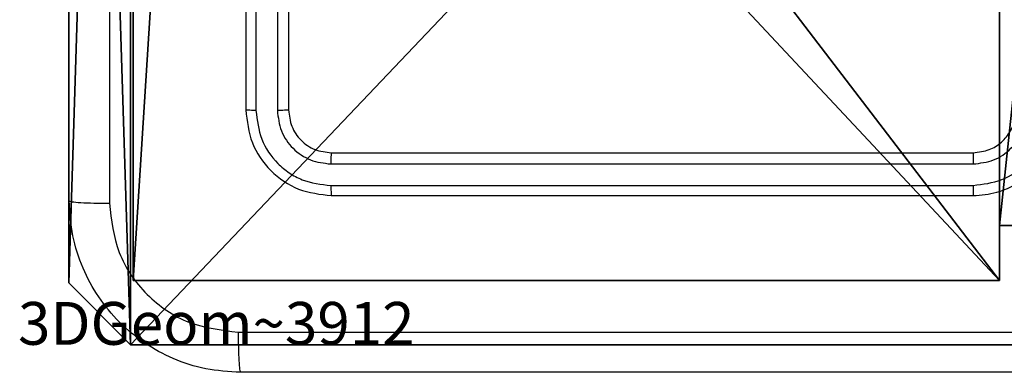
# Model space of a CAD drawing. Units: centimetres. Extents: x -192 to 192, y -158 to 157.
# Drawn here: x -42 to -37, y -5 to -4 of the extents above; entities that cross this region are included whole.
import ezdxf

# ---------------------------------------------------------------- set-up
doc = ezdxf.new("R2010")
doc.units = ezdxf.units.CM
doc.header["$LTSCALE"] = 2.54
doc.layers.get('0').update_dxf_attribs({"true_color": 0xff5454})

# ---------------------------------------------------------------- blocks, each defined once
blk = doc.blocks.new('Komponent_2')
at = {"color": 0}
for p, q in [((0, 0, 119.2418), (0, 4.05, 119.2418)), ((0, 0), (0, 4.05)), ((0, 0, 119.2418), (0, 4.05, 119.2418)), ((0, 0), (0, 4.05)), ((4.05, 0.2576, 119.2418), (4.05, 0, 119.2418)), ((4.05, 0.2576, 119.2418), (4.95, 0.2576, 119.2418)), ((4.05, 0.2576), (4.95, 0.2576)), ((4.05, 0.2576), (4.05, 0)), ((4.05, 0.2576, 119.2418), (4.95, 0.2576, 119.2418)), ((4.05, 0.2576), (4.05, 0.2576, 119.2418)), ((4.05, 0.2576), (4.95, 0.2576)), ((4.05, 0.2576), (4.05, 0)), ((4.05, 0.2576), (4.05, 0.2576, 119.2418)), ((4.05, 0.2576, 119.2418), (4.05, 0, 119.2418)), ((4.05, 0, 119.2418), (0, 0, 119.2418)), ((4.05, 0), (0, 0)), ((0, 0), (0, 0, 119.2418)), ((4.05, 0, 119.2418), (0, 0, 119.2418)), ((0, 0), (0, 0, 119.2418)), ((4.05, 0), (0, 0)), ((4.05, 0), (4.05, 0, 119.2418)), ((4.05, 0), (4.05, 0, 119.2418))]:
    blk.add_line(p, q, dxfattribs=at)
at = {"color": 59, "true_color": 0x614a34}
mesh = blk.add_polyface(dxfattribs=at)
corners = [(9, 0, 119.2418), (4.95, 0.2576, 119.2418), (4.95, 0, 119.2418), (8.7424, 4.0502, 119.2418), (9, 4.0502, 119.2418), (0, 0, 119.2418), (0.2576, 4.05, 119.2418), (0, 4.05, 119.2418), (4.05, 0, 119.2418), (0.2576, 4.95, 119.2418), (4.0498, 8.7424, 119.2418), (4.05, 0.2576, 119.2418), (4.9498, 8.7424, 119.2418), (4.9498, 9, 119.2418), (9, 9, 119.2418), (8.7424, 4.9502, 119.2418), (9, 4.9502, 119.2418), (0, 9, 119.2418), (0, 4.95, 119.2418), (4.0498, 9, 119.2418)]
mesh.append_faces([[corners[k] for k in face] for face in [(0, 1, 2), (3, 0, 4), (5, 6, 7), (14, 15, 16), (9, 17, 18)]], dxfattribs={"vtx0": -1, "color": 59})
mesh.append_faces([[corners[k] for k in face] for face in [(6, 8, 9), (10, 11, 12), (12, 1, 13), (13, 1, 14), (15, 1, 3), (17, 9, 19), (19, 9, 10)]], dxfattribs={"vtx0": -1, "vtx1": -1, "color": 59})
mesh.append_faces([[corners[k] for k in face] for face in [(1, 0, 3), (9, 8, 10), (14, 1, 15)]], dxfattribs={"vtx0": -1, "vtx1": -1, "vtx2": -1, "color": 59})
mesh.append_faces([[corners[k] for k in face] for face in [(6, 5, 8), (10, 8, 11), (12, 11, 1)]], dxfattribs={"vtx0": -1, "vtx2": -1, "color": 59})
mesh = blk.add_polyface(dxfattribs=at)
corners = [(4.0498, 9), (0, 4.95), (0, 9), (0.2576, 4.95), (0.2576, 4.05), (4.9498, 8.7424), (4.05, 0.2576), (4.0498, 8.7424), (4.95, 0.2576), (0, 0), (0, 4.05), (4.05, 0), (9, 9), (4.9498, 9), (4.95, 0), (8.7424, 4.9502), (9, 4.9502), (8.7424, 4.0502), (9, 0), (9, 4.0502)]
mesh.append_faces([[corners[k] for k in face] for face in [(0, 1, 2), (4, 9, 10), (12, 5, 13), (15, 12, 16), (18, 17, 19)]], dxfattribs={"vtx0": -1, "color": 59})
mesh.append_faces([[corners[k] for k in face] for face in [(1, 0, 3), (3, 0, 4), (5, 6, 7), (6, 5, 8), (9, 4, 11), (7, 4, 0), (11, 7, 6), (8, 12, 14), (14, 17, 18), (17, 14, 15)]], dxfattribs={"vtx0": -1, "vtx1": -1, "color": 59})
mesh.append_faces([[corners[k] for k in face] for face in [(11, 4, 7), (5, 12, 8), (14, 12, 15)]], dxfattribs={"vtx0": -1, "vtx1": -1, "vtx2": -1, "color": 59})
mesh = blk.add_polyface(dxfattribs=at)
corners = [(0, 4.05, 119.2418), (0, 0), (0, 0, 119.2418), (0, 4.05)]
mesh.append_faces([[corners[k] for k in face] for face in [(0, 1, 2), (1, 0, 3)]], dxfattribs={"vtx0": -1, "color": 59})
mesh = blk.add_polyface(dxfattribs=at)
corners = [(4.95, 0.2576, 119.2418), (4.05, 0.2576), (4.95, 0.2576), (4.05, 0.2576, 119.2418)]
mesh.append_faces([[corners[k] for k in face] for face in [(0, 1, 2), (1, 0, 3)]], dxfattribs={"vtx0": -1, "color": 59})
mesh = blk.add_polyface(dxfattribs=at)
corners = [(4.05, 0.2576), (4.05, 0, 119.2418), (4.05, 0), (4.05, 0.2576, 119.2418)]
mesh.append_faces([[corners[k] for k in face] for face in [(0, 1, 2), (1, 0, 3)]], dxfattribs={"vtx0": -1, "color": 59})
mesh = blk.add_polyface(dxfattribs=at)
corners = [(4.05, 0, 119.2418), (0, 0), (4.05, 0), (0, 0, 119.2418)]
mesh.append_faces([[corners[k] for k in face] for face in [(0, 1, 2), (1, 0, 3)]], dxfattribs={"vtx0": -1, "color": 59})
blk = doc.blocks.new('Grupuj_5')
at = {"color": 0}
blk.add_blockref('Komponent_2', (0.3, 0.3), dxfattribs=at)
blk = doc.blocks.new('noga_WOODEN_LOW_1')
at = {"color": 0}
blk.add_blockref('Grupuj_5', (0, 0), dxfattribs=at)
blk = doc.blocks.new('Grupuj_4')
at = {"color": 0}
for p, q in [((9.6, 0.8098, 1.5), (9.6, 25.7902, 1.5)), ((9.6, 0.8098), (9.6, 25.7902)), ((9.6, 0.8098, 1.5), (9.6, 25.7902, 1.5)), ((9.6, 0.8098), (9.6, 25.7902)), ((9.3114, 0, 1.5), (9.6, 0.8098, 1.5)), ((9.3114, 0), (9.6, 0.8098)), ((9.3114, 0), (9.6, 0.8098)), ((9.3114, 0, 1.5), (9.6, 0.8098, 1.5)), ((9.6, 0.8098), (9.6, 0.8098, 1.5)), ((9.6, 0.8098), (9.6, 0.8098, 1.5)), ((0.2886, 0, 1.5), (9.3114, 0, 1.5)), ((0.2886, 0, 1.5), (9.3114, 0, 1.5)), ((0.2886, 0), (9.3114, 0)), ((0.2886, 0), (9.3114, 0)), ((9.3114, 0), (9.3114, 0, 1.5)), ((9.3114, 0), (9.3114, 0, 1.5))]:
    blk.add_line(p, q, dxfattribs=at)
mesh = blk.add_polyface(dxfattribs=at)
corners = [(0.2886, 0, 1.5), (0, 25.7902, 1.5), (0, 0.8098, 1.5), (0.2886, 26.6, 1.5), (9.3114, 0, 1.5), (9.3114, 26.6, 1.5), (9.6, 0.8098, 1.5), (9.6, 25.7902, 1.5)]
mesh.append_faces([[corners[k] for k in face] for face in [(0, 1, 2), (5, 6, 7)]], dxfattribs={"vtx0": -1, "color": 0})
mesh.append_faces([[corners[k] for k in face] for face in [(1, 0, 3), (3, 4, 5)]], dxfattribs={"vtx0": -1, "vtx1": -1, "color": 0})
mesh.append_faces([[corners[k] for k in face] for face in [(3, 0, 4), (5, 4, 6)]], dxfattribs={"vtx0": -1, "vtx2": -1, "color": 0})
mesh = blk.add_polyface(dxfattribs=at)
corners = [(0, 25.7902), (0.2886, 0), (0, 0.8098), (0.2886, 26.6), (9.3114, 0), (9.3114, 26.6), (9.6, 25.7902), (9.6, 0.8098)]
mesh.append_faces([[corners[k] for k in face] for face in [(0, 1, 2), (4, 6, 7)]], dxfattribs={"vtx0": -1, "color": 0})
mesh.append_faces([[corners[k] for k in face] for face in [(1, 3, 4)]], dxfattribs={"vtx0": -1, "vtx1": -1, "color": 0})
mesh.append_faces([[corners[k] for k in face] for face in [(1, 0, 3), (4, 3, 5), (4, 5, 6)]], dxfattribs={"vtx0": -1, "vtx2": -1, "color": 0})
mesh = blk.add_polyface(dxfattribs=at)
corners = [(9.6, 25.7902), (9.6, 0.8098, 1.5), (9.6, 0.8098), (9.6, 25.7902, 1.5)]
mesh.append_faces([[corners[k] for k in face] for face in [(0, 1, 2), (1, 0, 3)]], dxfattribs={"vtx0": -1, "color": 0})
mesh = blk.add_polyface(dxfattribs=at)
corners = [(9.6, 0.8098), (9.3114, 0, 1.5), (9.3114, 0), (9.6, 0.8098, 1.5)]
mesh.append_faces([[corners[k] for k in face] for face in [(0, 1, 2), (1, 0, 3)]], dxfattribs={"vtx0": -1, "color": 0})
mesh = blk.add_polyface(dxfattribs=at)
corners = [(9.3114, 0, 1.5), (0.2886, 0), (9.3114, 0), (0.2886, 0, 1.5)]
mesh.append_faces([[corners[k] for k in face] for face in [(0, 1, 2), (1, 0, 3)]], dxfattribs={"vtx0": -1, "color": 0})
blk = doc.blocks.new('3DGeom_3912_Defintion_2')
at = {"color": 18, "true_color": 0x030303, "yscale": 0.3564000000000001, "rotation": 360}
blk.add_blockref('Grupuj_4', (-4.7217, -4.7842, -0.4824), dxfattribs=at)
blk = doc.blocks.new('Grupuj_15')
at = {"color": 0, "extrusion": (8.93165e-17, -4.44089e-16, -1)}
ref = blk.add_blockref('3DGeom_3912_Defintion_2', (-5.116, 4.7842, -130.0626), dxfattribs=at)
ref.add_attrib('Skp_ComponentInstanceName', '3DGeom~3912', (0, 0), dxfattribs={"height": 0.2})
at = {"color": 0}
blk.add_blockref('noga_WOODEN_LOW_1', (0.2377, 0, 9.8033), dxfattribs=at)
blk = doc.blocks.new('Grupuj_2')
at = {"color": 0}
blk.add_blockref('Grupuj_15', (0, 2.7816), dxfattribs=at)
blk = doc.blocks.new('wd1472')
at = {"color": 7, "linetype": 'Continuous', "lineweight": 25}
for p, q in [((-297.842, 68.6006), (-297.842, 65.6006)), ((-297.7946, 68.6003), (-297.7946, 65.5983)), ((-297.6945, 68.6003), (-297.6946, 65.5983)), ((-297.642, 68.6006), (-297.642, 65.6006)), ((-297.442, 65.4006), (-294.442, 65.4006)), ((-297.4444, 65.3481), (-294.4424, 65.3482)), ((-297.4444, 65.248), (-294.4424, 65.2481)), ((-297.442, 65.2006), (-294.442, 65.2006))]:
    blk.add_line(p, q, dxfattribs=at)
for points, knots in [([(-298.667, 65.1756), (-298.667, 66.0696), (-298.667, 67.8578), (-298.667, 70.5434), (-298.667, 72.3317), (-298.667, 73.2256)], [0, 0, 0, 0, 0.333295, 0.666701, 1, 1, 1, 1]), ([(-298.4793, 73.2364), (-298.4793, 72.3399), (-298.4793, 70.547), (-298.4792, 67.8543), (-298.4793, 66.0614), (-298.4794, 65.1649)], [0, 0, 0, 0, 0.333336, 0.666662, 1, 1, 1, 1]), ([(-297.7946, 65.5983), (-297.8017, 65.5983), (-297.8157, 65.5984), (-297.8312, 65.5991), (-297.8403, 65.5999), (-297.8415, 65.6004), (-297.842, 65.6006)], [0, 0, 0, 0, 0.279961, 0.559201, 0.779611, 1, 1, 1, 1]), ([(-297.842, 65.6006), (-297.836, 65.5482), (-297.824, 65.4434), (-297.7314, 65.3111), (-297.5992, 65.2187), (-297.4944, 65.2066), (-297.442, 65.2006)], [0, 0, 0, 0, 0.2501635, 0.5001551, 0.7500525, 1, 1, 1, 1]), ([(-297.7946, 65.5983), (-297.7891, 65.5526), (-297.778, 65.4612), (-297.7108, 65.3636), (-297.6405, 65.3054), (-297.5593, 65.261), (-297.4903, 65.2532), (-297.4444, 65.248)], [0, 0, 0, 0, 0.24961, 0.499217, 0.623813, 0.749841, 1, 1, 1, 1]), ([(-297.642, 65.6006), (-297.6431, 65.6003), (-297.6452, 65.5996), (-297.6593, 65.5988), (-297.6767, 65.5983), (-297.6886, 65.5983), (-297.6946, 65.5983)], [0, 0, 0, 0, 0.279847, 0.558934, 0.779517, 1, 1, 1, 1]), ([(-297.6946, 65.5983), (-297.6909, 65.5655), (-297.6853, 65.5162), (-297.6536, 65.4582), (-297.612, 65.408), (-297.5423, 65.36), (-297.477, 65.3521), (-297.4444, 65.3481)], [0, 0, 0, 0, 0.250168, 0.376181, 0.500804, 0.750398, 1, 1, 1, 1]), ([(-297.642, 65.6006), (-297.639, 65.5744), (-297.633, 65.522), (-297.5867, 65.4559), (-297.5206, 65.4096), (-297.4682, 65.4036), (-297.442, 65.4006)], [0, 0, 0, 0, 0.250193, 0.500099, 0.749983, 1, 1, 1, 1]), ([(-294.4424, 65.2481), (-294.3966, 65.2537), (-294.3051, 65.2648), (-294.189, 65.3449), (-294.1082, 65.4608), (-294.0975, 65.5524), (-294.0922, 65.5983)], [0, 0, 0, 0, 0.249921, 0.499858, 0.749544, 1, 1, 1, 1]), ([(-294.4424, 65.3482), (-294.4096, 65.352), (-294.3441, 65.3596), (-294.2613, 65.4174), (-294.2042, 65.5003), (-294.1962, 65.5657), (-294.1922, 65.5983)], [0, 0, 0, 0, 0.250426, 0.500143, 0.750059, 1, 1, 1, 1]), ([(-294.442, 65.2006), (-294.4048, 65.2037), (-294.3204, 65.2106), (-294.218, 65.2631), (-294.1402, 65.3333), (-294.0881, 65.4071), (-294.0498, 65.4981), (-294.0447, 65.5656), (-294.042, 65.6006)], [0, 0, 0, 0, 0.1776343, 0.4030201, 0.534228, 0.6774582, 0.832727, 1, 1, 1, 1]), ([(-294.442, 65.4006), (-294.4164, 65.4035), (-294.3684, 65.4089), (-294.3072, 65.448), (-294.2687, 65.4956), (-294.2462, 65.5484), (-294.2435, 65.5823), (-294.242, 65.6006)], [0, 0, 0, 0, 0.24438, 0.457366, 0.675421, 0.824518, 1, 1, 1, 1]), ([(-297.442, 65.4006), (-297.4424, 65.3996), (-297.4431, 65.3975), (-297.4439, 65.3834), (-297.4443, 65.366), (-297.4444, 65.3541), (-297.4444, 65.3481)], [0, 0, 0, 0, 0.279916, 0.559079, 0.77948, 1, 1, 1, 1]), ([(-294.442, 65.4006), (-294.4421, 65.4004), (-294.4421, 65.4), (-294.4422, 65.3968), (-294.4423, 65.3919), (-294.4423, 65.3853), (-294.4424, 65.3773), (-294.4424, 65.3681), (-294.4424, 65.3583), (-294.4424, 65.3515), (-294.4424, 65.3482)], [0, 0, 0, 0, 0.125162, 0.25029, 0.375367, 0.500103, 0.624863, 0.749885, 0.875023, 1, 1, 1, 1]), ([(-297.4444, 65.248), (-297.4443, 65.241), (-297.4442, 65.227), (-297.4436, 65.2115), (-297.4428, 65.2023), (-297.4423, 65.2012), (-297.442, 65.2006)], [0, 0, 0, 0, 0.2797727, 0.5591464, 0.7795808, 1, 1, 1, 1]), ([(-294.4424, 65.2481), (-294.4424, 65.2418), (-294.4424, 65.2292), (-294.4423, 65.2136), (-294.4422, 65.2028), (-294.4421, 65.2014), (-294.442, 65.2006)], [0, 0, 0, 0, 0.250219, 0.499982, 0.749806, 1, 1, 1, 1]), ([(-298.667, 65.1756), (-298.6641, 65.1743), (-298.6583, 65.1716), (-298.6159, 65.1681), (-298.5542, 65.1656), (-298.5043, 65.1651), (-298.4794, 65.1649)], [0, 0, 0, 0, 0.24994, 0.499885, 0.749617, 1, 1, 1, 1]), ([(-297.867, 64.3756), (-297.9216, 64.3789), (-298.0292, 64.3853), (-298.2294, 64.4502), (-298.4471, 64.5957), (-298.5926, 64.8134), (-298.6574, 65.0136), (-298.6638, 65.1212), (-298.667, 65.1756)], [0, 0, 0, 0, 0.1305463, 0.2575702, 0.500015, 0.7426655, 0.8696322, 1, 1, 1, 1]), ([(-298.4794, 65.1649), (-298.4703, 65.0862), (-298.4522, 64.9287), (-298.3132, 64.7295), (-298.1139, 64.591), (-297.9565, 64.5726), (-297.8778, 64.5633)], [0, 0, 0, 0, 0.249945, 0.500041, 0.749962, 1, 1, 1, 1]), ([(-297.8778, 64.5633), (-296.9813, 64.5634), (-295.1884, 64.5634), (-292.4956, 64.5634), (-290.7028, 64.5634), (-289.8063, 64.5633)], [0, 0, 0, 0, 0.333336, 0.666665, 1, 1, 1, 1]), ([(-297.8778, 64.5633), (-297.8775, 64.5384), (-297.877, 64.4885), (-297.8746, 64.4267), (-297.8711, 64.3844), (-297.8684, 64.3786), (-297.867, 64.3756)], [0, 0, 0, 0, 0.250379, 0.500122, 0.750071, 1, 1, 1, 1]), ([(-289.817, 64.3756), (-290.711, 64.3756), (-292.4992, 64.3756), (-295.1848, 64.3757), (-296.9731, 64.3756), (-297.867, 64.3756)], [0, 0, 0, 0, 0.333296, 0.6667007, 1, 1, 1, 1])]:
    blk.add_open_spline(points, degree=3, knots=knots, dxfattribs=at)
blk = doc.blocks.new('wd1472 2d')
blk.add_blockref('wd1472', (782.4034, 315.4889))

msp = doc.modelspace()

# ---------------------------------------------------------------- block references
at = {"color": 0}
for name, p in [('wd1472 2d', (-525.4758, -385.2854)), ('Grupuj_2', (-41.9793, -8.0741))]:
    msp.add_blockref(name, p, dxfattribs=at)

doc.saveas('drawing.dxf')
